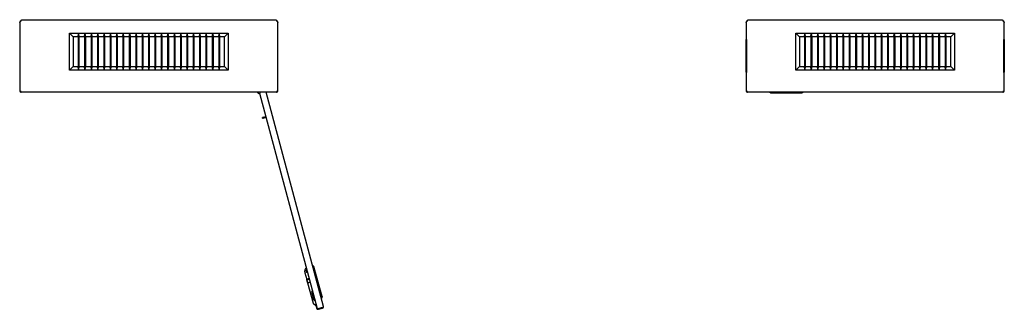
# Model space of a CAD drawing. Units: millimetres. Extents: x -1001 to 1495, y -737 to 1020.
# Drawn here: x -1001 to 356, y -737 to -338 of the extents above; entities that cross this region are included whole.
import ezdxf

# ---------------------------------------------------------------- set-up
doc = ezdxf.new("R2010")
doc.units = ezdxf.units.MM

msp = doc.modelspace()

# ---------------------------------------------------------------- linework, layer by layer
at = {"color": 7, "linetype": 'Continuous'}
for p, q in [((-999.6, -339.65), (-998.1, -337.65)), ((-998.1, -337.65), (-648.1, -337.65)), ((-648.1, -337.65), (-646.6, -339.65)), ((1.5, -339.65), (3, -337.65)), ((3, -337.65), (353, -337.65)), ((353, -337.65), (354.5, -339.65)), ((-1001.1, -341.65), (-999.6, -339.65)), ((-1001.1, -341.65), (-1001.1, -341.15)), ((-1001.1, -341.15), (-1000.72, -341.15)), ((-1001.1, -341.65), (-1001.1, -435.65)), ((-646.6, -339.65), (-645.1, -341.65)), ((-645.1, -341.15), (-645.47, -341.15)), ((-645.1, -341.15), (-645.1, -341.65)), ((-645.1, -435.65), (-645.1, -341.65)), ((0, -341.65), (1.5, -339.65)), ((0, -341.65), (0, -341.15)), ((0, -341.15), (0.38, -341.15)), ((0, -341.65), (0, -364.9)), ((354.5, -339.65), (356, -341.65)), ((356, -341.15), (355.62, -341.15)), ((356, -341.15), (356, -341.65)), ((356, -364.9), (356, -341.65)), ((-932.6, -407.15), (-932.6, -356.15)), ((-932.6, -356.15), (-713.6, -356.15)), ((-927.6, -361.15), (-932.6, -356.15)), ((-927.6, -361.15), (-927.6, -402.15)), ((-920.4, -361.15), (-927.6, -361.15)), ((-920.4, -361.15), (-919.9, -356.82)), ((-920.4, -361.15), (-920.4, -402.15)), ((-919.9, -356.82), (-919.9, -406.48)), ((-919.9, -356.82), (-919.4, -361.15)), ((-911.6, -361.15), (-919.4, -361.15)), ((-919.4, -361.15), (-919.4, -402.15)), ((-911.6, -361.15), (-911.1, -356.82)), ((-911.6, -361.15), (-911.6, -402.15)), ((-911.1, -356.82), (-911.1, -406.48)), ((-911.1, -356.82), (-910.6, -361.15)), ((-902.8, -361.15), (-910.6, -361.15)), ((-910.6, -361.15), (-910.6, -402.15)), ((-902.8, -361.15), (-902.3, -356.82)), ((-902.8, -361.15), (-902.8, -402.15)), ((-902.3, -356.82), (-902.3, -406.48)), ((-902.3, -356.82), (-901.8, -361.15)), ((-894, -361.15), (-901.8, -361.15)), ((-901.8, -361.15), (-901.8, -402.15)), ((-894, -361.15), (-893.5, -356.82)), ((-894, -361.15), (-894, -402.15)), ((-893.5, -356.82), (-893.5, -406.48)), ((-893.5, -356.82), (-893, -361.15)), ((-885.2, -361.15), (-893, -361.15)), ((-893, -361.15), (-893, -402.15)), ((-885.2, -361.15), (-884.7, -356.82)), ((-885.2, -361.15), (-885.2, -402.15)), ((-884.7, -356.82), (-884.7, -406.48)), ((-884.7, -356.82), (-884.2, -361.15)), ((-876.4, -361.15), (-884.2, -361.15)), ((-884.2, -361.15), (-884.2, -402.15)), ((-876.4, -361.15), (-875.9, -356.82)), ((-876.4, -361.15), (-876.4, -402.15)), ((-875.9, -356.82), (-875.9, -406.48)), ((-875.9, -356.82), (-875.4, -361.15)), ((-867.6, -361.15), (-875.4, -361.15)), ((-875.4, -361.15), (-875.4, -402.15)), ((-867.6, -361.15), (-867.1, -356.82)), ((-867.6, -361.15), (-867.6, -402.15)), ((-867.1, -356.82), (-867.1, -406.48)), ((-867.1, -356.82), (-866.6, -361.15)), ((-858.8, -361.15), (-866.6, -361.15)), ((-866.6, -361.15), (-866.6, -402.15)), ((-858.8, -361.15), (-858.3, -356.82)), ((-858.8, -361.15), (-858.8, -402.15)), ((-858.3, -356.82), (-858.3, -406.48)), ((-858.3, -356.82), (-857.8, -361.15)), ((-850, -361.15), (-857.8, -361.15)), ((-857.8, -361.15), (-857.8, -402.15)), ((-850, -361.15), (-849.5, -356.82)), ((-850, -361.15), (-850, -402.15)), ((-849.5, -356.82), (-849.5, -406.48)), ((-849.5, -356.82), (-849, -361.15)), ((-841.2, -361.15), (-849, -361.15)), ((-849, -361.15), (-849, -402.15)), ((-841.2, -361.15), (-840.7, -356.82)), ((-841.2, -361.15), (-841.2, -402.15)), ((-840.7, -356.82), (-840.7, -406.48)), ((-840.7, -356.82), (-840.2, -361.15)), ((-832.4, -361.15), (-840.2, -361.15)), ((-840.2, -361.15), (-840.2, -402.15)), ((-832.4, -361.15), (-831.9, -356.82)), ((-832.4, -361.15), (-832.4, -402.15)), ((-831.9, -356.82), (-831.9, -406.48)), ((-831.9, -356.82), (-831.4, -361.15)), ((-823.6, -361.15), (-831.4, -361.15)), ((-831.4, -361.15), (-831.4, -402.15)), ((-823.6, -361.15), (-823.1, -356.82)), ((-823.6, -361.15), (-823.6, -402.15)), ((-823.1, -356.82), (-823.1, -406.48)), ((-823.1, -356.82), (-822.6, -361.15)), ((-814.8, -361.15), (-822.6, -361.15)), ((-822.6, -361.15), (-822.6, -402.15)), ((-814.8, -361.15), (-814.3, -356.82)), ((-814.8, -361.15), (-814.8, -402.15)), ((-814.3, -356.82), (-814.3, -406.48)), ((-814.3, -356.82), (-813.8, -361.15)), ((-806, -361.15), (-813.8, -361.15)), ((-813.8, -361.15), (-813.8, -402.15)), ((-806, -361.15), (-805.5, -356.82)), ((-806, -361.15), (-806, -402.15)), ((-805.5, -356.82), (-805.5, -406.48)), ((-805.5, -356.82), (-805, -361.15)), ((-797.2, -361.15), (-805, -361.15)), ((-805, -361.15), (-805, -402.15)), ((-797.2, -361.15), (-796.7, -356.82)), ((-797.2, -361.15), (-797.2, -402.15)), ((-796.7, -356.82), (-796.7, -406.48)), ((-796.7, -356.82), (-796.2, -361.15)), ((-788.4, -361.15), (-796.2, -361.15)), ((-796.2, -361.15), (-796.2, -402.15)), ((-788.4, -361.15), (-787.9, -356.82)), ((-788.4, -361.15), (-788.4, -402.15)), ((-787.9, -356.82), (-787.9, -406.48)), ((-787.9, -356.82), (-787.4, -361.15)), ((-779.6, -361.15), (-787.4, -361.15)), ((-787.4, -361.15), (-787.4, -402.15)), ((-779.6, -361.15), (-779.1, -356.82)), ((-779.6, -361.15), (-779.6, -402.15)), ((-779.1, -356.82), (-779.1, -406.48)), ((-779.1, -356.82), (-778.6, -361.15)), ((-770.8, -361.15), (-778.6, -361.15)), ((-778.6, -361.15), (-778.6, -402.15)), ((-770.8, -361.15), (-770.3, -356.82)), ((-770.8, -361.15), (-770.8, -402.15)), ((-770.3, -356.82), (-770.3, -406.48)), ((-770.3, -356.82), (-769.8, -361.15)), ((-762, -361.15), (-769.8, -361.15)), ((-769.8, -361.15), (-769.8, -402.15)), ((-762, -361.15), (-761.5, -356.82)), ((-762, -361.15), (-762, -402.15)), ((-761.5, -356.82), (-761.5, -406.48)), ((-761.5, -356.82), (-761, -361.15)), ((-753.2, -361.15), (-761, -361.15)), ((-761, -361.15), (-761, -402.15)), ((-753.2, -361.15), (-752.7, -356.82)), ((-753.2, -361.15), (-753.2, -402.15)), ((-752.7, -356.82), (-752.7, -406.48)), ((-752.7, -356.82), (-752.2, -361.15)), ((-744.4, -361.15), (-752.2, -361.15)), ((-752.2, -361.15), (-752.2, -402.15)), ((-744.4, -361.15), (-743.9, -356.82)), ((-744.4, -361.15), (-744.4, -402.15)), ((-743.9, -356.82), (-743.9, -406.48)), ((-743.9, -356.82), (-743.4, -361.15)), ((-735.6, -361.15), (-743.4, -361.15)), ((-743.4, -361.15), (-743.4, -402.15)), ((-735.6, -361.15), (-735.1, -356.82)), ((-735.6, -361.15), (-735.6, -402.15)), ((-735.1, -356.82), (-735.1, -406.48)), ((-735.1, -356.82), (-734.6, -361.15)), ((-726.8, -361.15), (-734.6, -361.15)), ((-734.6, -361.15), (-734.6, -402.15)), ((-726.8, -361.15), (-726.3, -356.82)), ((-726.8, -361.15), (-726.8, -402.15)), ((-726.3, -356.82), (-726.3, -406.48)), ((-726.3, -356.82), (-725.8, -361.15)), ((-718.6, -361.15), (-725.8, -361.15)), ((-725.8, -361.15), (-725.8, -402.15)), ((-718.6, -361.15), (-713.6, -356.15)), ((-718.6, -402.15), (-718.6, -361.15)), ((-713.6, -356.15), (-713.6, -407.15)), ((1, -364.9), (0, -364.9)), ((0, -365.15), (0, -364.9)), ((1, -365.15), (0, -365.15)), ((0, -410.15), (0, -365.15)), ((1, -410.4), (1, -364.9)), ((1, -410.15), (1, -365.15)), ((68.5, -407.15), (68.5, -356.15)), ((68.5, -356.15), (287.5, -356.15)), ((73.5, -361.15), (68.5, -356.15)), ((73.5, -361.15), (73.5, -402.15)), ((80.7, -361.15), (73.5, -361.15)), ((80.7, -361.15), (81.2, -356.82)), ((80.7, -361.15), (80.7, -402.15)), ((81.2, -356.82), (81.2, -406.48)), ((81.2, -356.82), (81.7, -361.15)), ((89.5, -361.15), (81.7, -361.15)), ((81.7, -361.15), (81.7, -402.15)), ((89.5, -361.15), (90, -356.82)), ((89.5, -361.15), (89.5, -402.15)), ((90, -356.82), (90, -406.48)), ((90, -356.82), (90.5, -361.15)), ((98.3, -361.15), (90.5, -361.15)), ((90.5, -361.15), (90.5, -402.15)), ((98.3, -361.15), (98.8, -356.82)), ((98.3, -361.15), (98.3, -402.15)), ((98.8, -356.82), (98.8, -406.48)), ((98.8, -356.82), (99.3, -361.15)), ((107.1, -361.15), (99.3, -361.15)), ((99.3, -361.15), (99.3, -402.15)), ((107.1, -361.15), (107.6, -356.82)), ((107.1, -361.15), (107.1, -402.15)), ((107.6, -356.82), (107.6, -406.48)), ((107.6, -356.82), (108.1, -361.15)), ((115.9, -361.15), (108.1, -361.15)), ((108.1, -361.15), (108.1, -402.15)), ((115.9, -361.15), (116.4, -356.82)), ((115.9, -361.15), (115.9, -402.15)), ((116.4, -356.82), (116.4, -406.48)), ((116.4, -356.82), (116.9, -361.15)), ((124.7, -361.15), (116.9, -361.15)), ((116.9, -361.15), (116.9, -402.15)), ((124.7, -361.15), (125.2, -356.82)), ((124.7, -361.15), (124.7, -402.15)), ((125.2, -356.82), (125.2, -406.48)), ((125.2, -356.82), (125.7, -361.15)), ((133.5, -361.15), (125.7, -361.15)), ((125.7, -361.15), (125.7, -402.15)), ((133.5, -361.15), (134, -356.82)), ((133.5, -361.15), (133.5, -402.15)), ((134, -356.82), (134, -406.48)), ((134, -356.82), (134.5, -361.15)), ((142.3, -361.15), (134.5, -361.15)), ((134.5, -361.15), (134.5, -402.15)), ((142.3, -361.15), (142.8, -356.82)), ((142.3, -361.15), (142.3, -402.15)), ((142.8, -356.82), (142.8, -406.48)), ((142.8, -356.82), (143.3, -361.15)), ((151.1, -361.15), (143.3, -361.15)), ((143.3, -361.15), (143.3, -402.15)), ((151.1, -361.15), (151.6, -356.82)), ((151.1, -361.15), (151.1, -402.15)), ((151.6, -356.82), (151.6, -406.48)), ((151.6, -356.82), (152.1, -361.15)), ((159.9, -361.15), (152.1, -361.15)), ((152.1, -361.15), (152.1, -402.15)), ((159.9, -361.15), (160.4, -356.82)), ((159.9, -361.15), (159.9, -402.15)), ((160.4, -356.82), (160.4, -406.48)), ((160.4, -356.82), (160.9, -361.15)), ((168.7, -361.15), (160.9, -361.15)), ((160.9, -361.15), (160.9, -402.15)), ((168.7, -361.15), (169.2, -356.82)), ((168.7, -361.15), (168.7, -402.15)), ((169.2, -356.82), (169.2, -406.48)), ((169.2, -356.82), (169.7, -361.15)), ((177.5, -361.15), (169.7, -361.15)), ((169.7, -361.15), (169.7, -402.15)), ((177.5, -361.15), (178, -356.82)), ((177.5, -361.15), (177.5, -402.15)), ((178, -356.82), (178, -406.48)), ((178, -356.82), (178.5, -361.15)), ((186.3, -361.15), (178.5, -361.15)), ((178.5, -361.15), (178.5, -402.15)), ((186.3, -361.15), (186.8, -356.82)), ((186.3, -361.15), (186.3, -402.15)), ((186.8, -356.82), (186.8, -406.48)), ((186.8, -356.82), (187.3, -361.15)), ((195.1, -361.15), (187.3, -361.15)), ((187.3, -361.15), (187.3, -402.15)), ((195.1, -361.15), (195.6, -356.82)), ((195.1, -361.15), (195.1, -402.15)), ((195.6, -356.82), (195.6, -406.48)), ((195.6, -356.82), (196.1, -361.15)), ((203.9, -361.15), (196.1, -361.15)), ((196.1, -361.15), (196.1, -402.15)), ((203.9, -361.15), (204.4, -356.82)), ((203.9, -361.15), (203.9, -402.15)), ((204.4, -356.82), (204.4, -406.48)), ((204.4, -356.82), (204.9, -361.15)), ((212.7, -361.15), (204.9, -361.15)), ((204.9, -361.15), (204.9, -402.15)), ((212.7, -361.15), (213.2, -356.82)), ((212.7, -361.15), (212.7, -402.15)), ((213.2, -356.82), (213.2, -406.48)), ((213.2, -356.82), (213.7, -361.15)), ((221.5, -361.15), (213.7, -361.15)), ((213.7, -361.15), (213.7, -402.15)), ((221.5, -361.15), (222, -356.82)), ((221.5, -361.15), (221.5, -402.15)), ((222, -356.82), (222, -406.48)), ((222, -356.82), (222.5, -361.15)), ((230.3, -361.15), (222.5, -361.15)), ((222.5, -361.15), (222.5, -402.15)), ((230.3, -361.15), (230.8, -356.82)), ((230.3, -361.15), (230.3, -402.15)), ((230.8, -356.82), (230.8, -406.48)), ((230.8, -356.82), (231.3, -361.15)), ((239.1, -361.15), (231.3, -361.15)), ((231.3, -361.15), (231.3, -402.15)), ((239.1, -361.15), (239.6, -356.82)), ((239.1, -361.15), (239.1, -402.15)), ((239.6, -356.82), (239.6, -406.48)), ((239.6, -356.82), (240.1, -361.15)), ((247.9, -361.15), (240.1, -361.15)), ((240.1, -361.15), (240.1, -402.15)), ((247.9, -361.15), (248.4, -356.82)), ((247.9, -361.15), (247.9, -402.15)), ((248.4, -356.82), (248.4, -406.48)), ((248.4, -356.82), (248.9, -361.15)), ((256.7, -361.15), (248.9, -361.15)), ((248.9, -361.15), (248.9, -402.15)), ((256.7, -361.15), (257.2, -356.82)), ((256.7, -361.15), (256.7, -402.15)), ((257.2, -356.82), (257.2, -406.48)), ((257.2, -356.82), (257.7, -361.15)), ((265.5, -361.15), (257.7, -361.15)), ((257.7, -361.15), (257.7, -402.15)), ((265.5, -361.15), (266, -356.82)), ((265.5, -361.15), (265.5, -402.15)), ((266, -356.82), (266, -406.48)), ((266, -356.82), (266.5, -361.15)), ((274.3, -361.15), (266.5, -361.15)), ((266.5, -361.15), (266.5, -402.15)), ((274.3, -361.15), (274.8, -356.82)), ((274.3, -361.15), (274.3, -402.15)), ((274.8, -356.82), (274.8, -406.48)), ((274.8, -356.82), (275.3, -361.15)), ((282.5, -361.15), (275.3, -361.15)), ((275.3, -361.15), (275.3, -402.15)), ((282.5, -361.15), (287.5, -356.15)), ((282.5, -402.15), (282.5, -361.15)), ((287.5, -356.15), (287.5, -407.15)), ((355, -364.9), (355, -410.4)), ((356, -364.9), (355, -364.9)), ((355, -365.15), (356, -365.15)), ((355, -365.15), (355, -410.15)), ((356, -364.9), (356, -365.15)), ((356, -365.15), (356, -410.15)), ((-932.6, -407.15), (-927.6, -402.15)), ((-927.6, -402.15), (-920.4, -402.15)), ((-919.9, -406.48), (-920.4, -402.15)), ((-919.4, -402.15), (-919.9, -406.48)), ((-919.4, -402.15), (-911.6, -402.15)), ((-911.1, -406.48), (-911.6, -402.15)), ((-910.6, -402.15), (-911.1, -406.48)), ((-910.6, -402.15), (-902.8, -402.15)), ((-902.3, -406.48), (-902.8, -402.15)), ((-901.8, -402.15), (-902.3, -406.48)), ((-901.8, -402.15), (-894, -402.15)), ((-893.5, -406.48), (-894, -402.15)), ((-893, -402.15), (-893.5, -406.48)), ((-893, -402.15), (-885.2, -402.15)), ((-884.7, -406.48), (-885.2, -402.15)), ((-884.2, -402.15), (-884.7, -406.48)), ((-884.2, -402.15), (-876.4, -402.15)), ((-875.9, -406.48), (-876.4, -402.15)), ((-875.4, -402.15), (-875.9, -406.48)), ((-875.4, -402.15), (-867.6, -402.15)), ((-867.1, -406.48), (-867.6, -402.15)), ((-866.6, -402.15), (-867.1, -406.48)), ((-866.6, -402.15), (-858.8, -402.15)), ((-858.3, -406.48), (-858.8, -402.15)), ((-857.8, -402.15), (-858.3, -406.48)), ((-857.8, -402.15), (-850, -402.15)), ((-849.5, -406.48), (-850, -402.15)), ((-849, -402.15), (-849.5, -406.48)), ((-849, -402.15), (-841.2, -402.15)), ((-840.7, -406.48), (-841.2, -402.15)), ((-840.2, -402.15), (-840.7, -406.48)), ((-840.2, -402.15), (-832.4, -402.15)), ((-831.9, -406.48), (-832.4, -402.15)), ((-831.4, -402.15), (-831.9, -406.48)), ((-831.4, -402.15), (-823.6, -402.15)), ((-823.1, -406.48), (-823.6, -402.15)), ((-822.6, -402.15), (-823.1, -406.48)), ((-822.6, -402.15), (-814.8, -402.15)), ((-814.3, -406.48), (-814.8, -402.15)), ((-813.8, -402.15), (-814.3, -406.48)), ((-813.8, -402.15), (-806, -402.15)), ((-805.5, -406.48), (-806, -402.15)), ((-805, -402.15), (-805.5, -406.48)), ((-805, -402.15), (-797.2, -402.15)), ((-796.7, -406.48), (-797.2, -402.15)), ((-796.2, -402.15), (-796.7, -406.48)), ((-796.2, -402.15), (-788.4, -402.15)), ((-787.9, -406.48), (-788.4, -402.15)), ((-787.4, -402.15), (-787.9, -406.48)), ((-787.4, -402.15), (-779.6, -402.15)), ((-779.1, -406.48), (-779.6, -402.15)), ((-778.6, -402.15), (-779.1, -406.48)), ((-778.6, -402.15), (-770.8, -402.15)), ((-770.3, -406.48), (-770.8, -402.15)), ((-769.8, -402.15), (-770.3, -406.48)), ((-769.8, -402.15), (-762, -402.15)), ((-761.5, -406.48), (-762, -402.15)), ((-761, -402.15), (-761.5, -406.48)), ((-761, -402.15), (-753.2, -402.15)), ((-752.7, -406.48), (-753.2, -402.15)), ((-752.2, -402.15), (-752.7, -406.48)), ((-752.2, -402.15), (-744.4, -402.15)), ((-743.9, -406.48), (-744.4, -402.15)), ((-743.4, -402.15), (-743.9, -406.48)), ((-743.4, -402.15), (-735.6, -402.15)), ((-735.1, -406.48), (-735.6, -402.15)), ((-734.6, -402.15), (-735.1, -406.48)), ((-734.6, -402.15), (-726.8, -402.15)), ((-726.3, -406.48), (-726.8, -402.15)), ((-725.8, -402.15), (-726.3, -406.48)), ((-725.8, -402.15), (-718.6, -402.15)), ((-713.6, -407.15), (-718.6, -402.15)), ((68.5, -407.15), (73.5, -402.15)), ((73.5, -402.15), (80.7, -402.15)), ((81.2, -406.48), (80.7, -402.15)), ((81.7, -402.15), (81.2, -406.48)), ((81.7, -402.15), (89.5, -402.15)), ((90, -406.48), (89.5, -402.15)), ((90.5, -402.15), (90, -406.48)), ((90.5, -402.15), (98.3, -402.15)), ((98.8, -406.48), (98.3, -402.15)), ((99.3, -402.15), (98.8, -406.48)), ((99.3, -402.15), (107.1, -402.15)), ((107.6, -406.48), (107.1, -402.15)), ((108.1, -402.15), (107.6, -406.48)), ((108.1, -402.15), (115.9, -402.15)), ((116.4, -406.48), (115.9, -402.15)), ((116.9, -402.15), (116.4, -406.48)), ((116.9, -402.15), (124.7, -402.15)), ((125.2, -406.48), (124.7, -402.15)), ((125.7, -402.15), (125.2, -406.48)), ((125.7, -402.15), (133.5, -402.15)), ((134, -406.48), (133.5, -402.15)), ((134.5, -402.15), (134, -406.48)), ((134.5, -402.15), (142.3, -402.15)), ((142.8, -406.48), (142.3, -402.15)), ((143.3, -402.15), (142.8, -406.48)), ((143.3, -402.15), (151.1, -402.15)), ((151.6, -406.48), (151.1, -402.15)), ((152.1, -402.15), (151.6, -406.48)), ((152.1, -402.15), (159.9, -402.15)), ((160.4, -406.48), (159.9, -402.15)), ((160.9, -402.15), (160.4, -406.48)), ((160.9, -402.15), (168.7, -402.15)), ((169.2, -406.48), (168.7, -402.15)), ((169.7, -402.15), (169.2, -406.48)), ((169.7, -402.15), (177.5, -402.15)), ((178, -406.48), (177.5, -402.15)), ((178.5, -402.15), (178, -406.48)), ((178.5, -402.15), (186.3, -402.15)), ((186.8, -406.48), (186.3, -402.15)), ((187.3, -402.15), (186.8, -406.48)), ((187.3, -402.15), (195.1, -402.15)), ((195.6, -406.48), (195.1, -402.15)), ((196.1, -402.15), (195.6, -406.48)), ((196.1, -402.15), (203.9, -402.15)), ((204.4, -406.48), (203.9, -402.15)), ((204.9, -402.15), (204.4, -406.48)), ((204.9, -402.15), (212.7, -402.15)), ((213.2, -406.48), (212.7, -402.15)), ((213.7, -402.15), (213.2, -406.48)), ((213.7, -402.15), (221.5, -402.15)), ((222, -406.48), (221.5, -402.15)), ((222.5, -402.15), (222, -406.48)), ((222.5, -402.15), (230.3, -402.15)), ((230.8, -406.48), (230.3, -402.15)), ((231.3, -402.15), (230.8, -406.48)), ((231.3, -402.15), (239.1, -402.15)), ((239.6, -406.48), (239.1, -402.15)), ((240.1, -402.15), (239.6, -406.48)), ((240.1, -402.15), (247.9, -402.15)), ((248.4, -406.48), (247.9, -402.15)), ((248.9, -402.15), (248.4, -406.48)), ((248.9, -402.15), (256.7, -402.15)), ((257.2, -406.48), (256.7, -402.15)), ((257.7, -402.15), (257.2, -406.48)), ((257.7, -402.15), (265.5, -402.15)), ((266, -406.48), (265.5, -402.15)), ((266.5, -402.15), (266, -406.48)), ((266.5, -402.15), (274.3, -402.15)), ((274.8, -406.48), (274.3, -402.15)), ((275.3, -402.15), (274.8, -406.48)), ((275.3, -402.15), (282.5, -402.15)), ((287.5, -407.15), (282.5, -402.15)), ((-713.6, -407.15), (-932.6, -407.15)), ((1, -410.15), (0, -410.15)), ((0, -410.15), (0, -410.4)), ((0, -410.4), (1, -410.4)), ((0, -410.4), (0, -435.65)), ((287.5, -407.15), (68.5, -407.15)), ((355, -410.15), (356, -410.15)), ((355, -410.4), (356, -410.4)), ((356, -410.4), (356, -410.15)), ((356, -435.65), (356, -410.4)), ((-1001.1, -435.65), (-1000.18, -435.65)), ((-647.1, -437.65), (-999.1, -437.65)), ((-673.12, -437.65), (-673.14, -437.98)), ((-672.12, -439.15), (-672.13, -439.16)), ((-670.28, -439.47), (-669.23, -437.65)), ((-590.69, -736.49), (-670.28, -439.47)), ((-582.26, -733.19), (-661.45, -437.65)), ((-646.01, -435.65), (-645.1, -435.65)), ((0, -435.65), (0.92, -435.65)), ((354, -437.65), (2, -437.65)), ((33.63, -438.65), (31.9, -437.65)), ((33.63, -438.65), (76.73, -438.65)), ((76.73, -438.65), (78.46, -437.65)), ((355.08, -435.65), (356, -435.65)), ((-665.6, -472.38), (-666.51, -472.83)), ((-666.36, -473.41), (-666.51, -472.83)), ((-666.36, -473.41), (-665.34, -473.34)), ((-665.6, -472.38), (-661.74, -471.34)), ((-665.6, -472.38), (-665.34, -473.34)), ((-665.34, -473.34), (-661.48, -472.31)), ((-597.33, -676.17), (-597.52, -676.23)), ((-595.49, -678.01), (-597.33, -676.17)), ((-585.01, -722.15), (-597.33, -676.17)), ((-584.34, -719.64), (-595.49, -678.01)), ((-608.06, -686.72), (-605.42, -696.24)), ((-605.55, -696.46), (-601.69, -695.43)), ((-605.2, -695.86), (-605.55, -696.47)), ((-604.52, -700.33), (-605.55, -696.47)), ((-601.82, -694.95), (-605.2, -695.86)), ((-603.91, -700.69), (-605.2, -695.86)), ((-604.52, -700.33), (-603.91, -700.69)), ((-604.51, -700.34), (-600.65, -699.31)), ((-604.24, -700.49), (-596.45, -728.58)), ((-603.91, -700.69), (-600.53, -699.78)), ((-595.65, -723.98), (-598.61, -713.31)), ((-597.92, -712.37), (-597.16, -712.33)), ((-596.45, -728.58), (-592.91, -732.06)), ((-593.89, -724.53), (-594.43, -724.68)), ((-591.99, -731.66), (-592.95, -731.92)), ((-592.95, -731.92), (-591.92, -735.78)), ((-585.01, -722.15), (-585.2, -722.2)), ((-584.34, -719.64), (-585.01, -722.15)), ((-591.92, -735.78), (-590.95, -735.52)), ((-583.93, -734.67), (-590.69, -736.49)), ((-589.73, -736.23), (-583.93, -734.68)), ((-589.47, -737.19), (-583.67, -735.64)), ((-582.26, -734.23), (-583.93, -734.68)), ((-583.93, -734.67), (-582.26, -734.23))]:
    msp.add_line(p, q, dxfattribs=at)
for centre, radius, start, end in [((-999.1, -341.15), 2, 90, 180), ((-647.1, -341.15), 2, 0, 90), ((2, -341.15), 2, 94.26705, 180), ((354, -341.15), 2, 0, 85.73295), ((-999.1, -435.65), 2, 180, 270), ((-672.33, -438.05), 0.82, 175, 233.66784), ((-668.13, -432.35), 7.9, 233.66784, 239.63596), ((-668.13, -432.35), 7.89, 239.65549, 249.35981), ((-647.1, -435.65), 2, 270, 360), ((2, -435.65), 2, 180, 270), ((354, -435.65), 2, 270, 360), ((-601.32, -684.85), 7, 131.2854, 195.5), ((-604.11, -684.1), 2.5, 118.88654, 271.11346), ((-597.89, -713.11), 0.75, 92.42941, 195.5), ((-594.69, -723.71), 1, 195.5, 285), ((-589.98, -735.26), 2, 194.9427, 195), ((-589.98, -735.26), 2, 195, 285), ((-589.98, -735.26), 1, 281.37569, 285), ((-584.19, -733.71), 2, 285, 345), ((-584.19, -733.71), 2, 345, 15)]:
    msp.add_arc(centre, radius, start, end, dxfattribs=at)
msp.add_ellipse((-584.19, -733.71), major_axis=(-1.93, -0.52), ratio=0.998, start_param=2.6179939, end_param=3.1415927, dxfattribs=at)
for points, knots in [([(-1000.18, -435.65), (-1000.09, -435.91), (-1000, -436.18), (-999.82, -436.66), (-999.73, -436.88), (-999.55, -437.25), (-999.46, -437.4), (-999.28, -437.6), (-999.19, -437.65), (-999.1, -437.65)], [0, 0, 0, 0, 0.25, 0.25, 0.5, 0.5, 0.75, 0.75, 1, 1, 1, 1]), ([(-670.91, -439.73), (-670.79, -439.77), (-670.68, -439.81), (-670.45, -439.87), (-670.35, -439.9), (-670.22, -439.92), (-670.19, -439.93), (-670.15, -439.93)], [0, 0, 0, 0, 0.25, 0.25, 0.5, 0.5, 0.61794184, 0.61794184, 0.61794184, 0.61794184]), ([(-647.1, -437.65), (-647.01, -437.65), (-646.92, -437.6), (-646.74, -437.4), (-646.65, -437.25), (-646.46, -436.88), (-646.37, -436.66), (-646.19, -436.18), (-646.1, -435.91), (-646.01, -435.65)], [0, 0, 0, 0, 0.25, 0.25, 0.5, 0.5, 0.75, 0.75, 1, 1, 1, 1]), ([(0.92, -435.65), (1.01, -435.91), (1.1, -436.18), (1.28, -436.66), (1.37, -436.88), (1.55, -437.25), (1.64, -437.4), (1.82, -437.6), (1.91, -437.65), (2, -437.65)], [0, 0, 0, 0, 0.25, 0.25, 0.5, 0.5, 0.75, 0.75, 1, 1, 1, 1]), ([(354, -437.65), (354.09, -437.65), (354.18, -437.6), (354.36, -437.4), (354.45, -437.25), (354.63, -436.88), (354.72, -436.66), (354.9, -436.18), (354.99, -435.91), (355.08, -435.65)], [0, 0, 0, 0, 0.25, 0.25, 0.5, 0.5, 0.75, 0.75, 1, 1, 1, 1])]:
    msp.add_open_spline(points, degree=3, knots=knots, dxfattribs=at)

doc.saveas('drawing.dxf')
